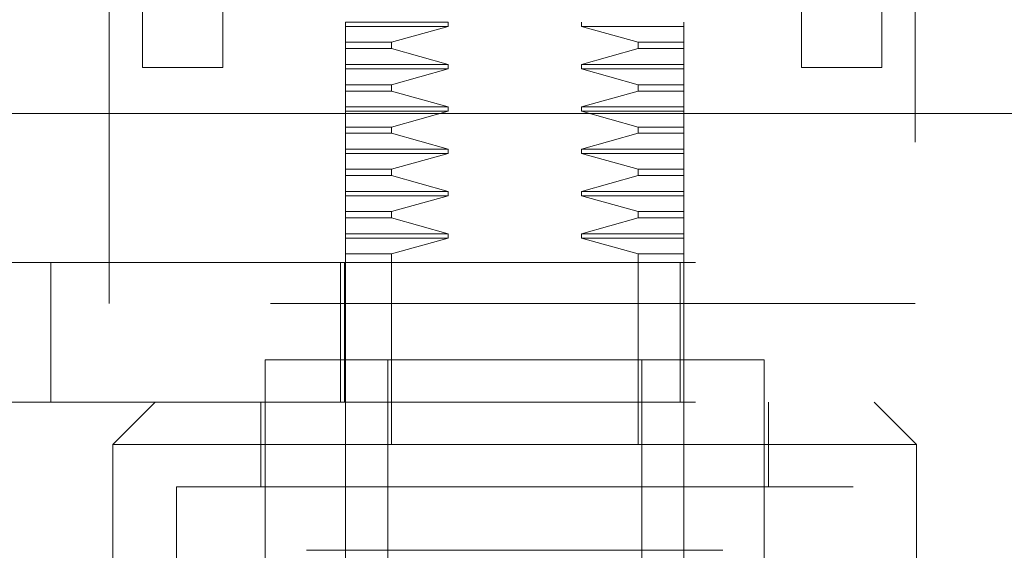
# Model space of a CAD drawing. Units: inches. Extents: x 0 to 23.4, y 0 to 16.5.
# Drawn here: x 7.1 to 7.2, y 12.9 to 13 of the extents above; entities that cross this region are included whole.
import ezdxf

# ---------------------------------------------------------------- set-up
doc = ezdxf.new("R2010")
doc.units = ezdxf.units.IN
doc.header["$MEASUREMENT"] = 0
doc.linetypes.add('HIDDEN', pattern=[0.075, 0.05, -0.025])

msp = doc.modelspace()

# ---------------------------------------------------------------- linework, layer by layer
at = {"color": 7, "linetype": 'HIDDEN', "lineweight": 0}
for p, q in [((7.09997, 12.9074), (7.09997, 13.0324)), ((7.22497, 13.0324), (7.22497, 12.9074)), ((7.15251, 12.95098), (7.13661, 12.95098)), ((7.13661, 12.95033), (7.13661, 12.95098)), ((7.15251, 12.95033), (7.15251, 12.95098)), ((7.17321, 12.95098), (7.17321, 12.95033)), ((7.18911, 12.95098), (7.18911, 12.95033)), ((7.15251, 12.95033), (7.13661, 12.95033)), ((7.13661, 12.94787), (7.13661, 12.95033)), ((7.14373, 12.94787), (7.15251, 12.95033)), ((7.17321, 12.95033), (7.18199, 12.94787)), ((7.18911, 12.95033), (7.17321, 12.95033)), ((7.18911, 12.95033), (7.18911, 12.94787)), ((7.13661, 12.94787), (7.14373, 12.94787)), ((7.13661, 12.94689), (7.13661, 12.94787)), ((7.14373, 12.94689), (7.14373, 12.94787)), ((7.18199, 12.94787), (7.18199, 12.94689)), ((7.18911, 12.94787), (7.18199, 12.94787)), ((7.18911, 12.94787), (7.18911, 12.94689)), ((7.13661, 12.94689), (7.14373, 12.94689)), ((7.13661, 12.94442), (7.13661, 12.94689)), ((7.15251, 12.94442), (7.14373, 12.94689)), ((7.18199, 12.94689), (7.17321, 12.94442)), ((7.18911, 12.94689), (7.18199, 12.94689)), ((7.18911, 12.94689), (7.18911, 12.94442)), ((7.13661, 12.94442), (7.15251, 12.94442)), ((7.13661, 12.94377), (7.13661, 12.94442)), ((7.15251, 12.94377), (7.15251, 12.94442)), ((7.17321, 12.94442), (7.17321, 12.94377)), ((7.18911, 12.94442), (7.17321, 12.94442)), ((7.18911, 12.94442), (7.18911, 12.94377)), ((7.13661, 12.94377), (7.15251, 12.94377)), ((7.13661, 12.9413), (7.13661, 12.94377)), ((7.14373, 12.9413), (7.15251, 12.94377)), ((7.15251, 12.94377), (7.14373, 12.9413)), ((7.17321, 12.94377), (7.18199, 12.9413)), ((7.18911, 12.94377), (7.17321, 12.94377)), ((7.18911, 12.94377), (7.18911, 12.9413)), ((7.13661, 12.9413), (7.14373, 12.9413)), ((7.13661, 12.94032), (7.13661, 12.9413)), ((7.13661, 12.94032), (7.14373, 12.94032)), ((7.13661, 12.93786), (7.13661, 12.94032)), ((7.14373, 12.94032), (7.14373, 12.9413)), ((7.15251, 12.93786), (7.14373, 12.94032)), ((7.18199, 12.94032), (7.17321, 12.93786)), ((7.18199, 12.9413), (7.18199, 12.94032)), ((7.18199, 12.9413), (7.18911, 12.9413)), ((7.18911, 12.94032), (7.18199, 12.94032)), ((7.18911, 12.94032), (7.18911, 12.9413)), ((7.18911, 12.94032), (7.18911, 12.93786)), ((7.18911, 12.93786), (7.18911, 12.94032)), ((7.13661, 12.93786), (7.15251, 12.93786)), ((7.13661, 12.93721), (7.13661, 12.93786)), ((7.13661, 12.93721), (7.15251, 12.93721)), ((7.13661, 12.93474), (7.13661, 12.93721)), ((7.14373, 12.93474), (7.15251, 12.93721)), ((7.15251, 12.93721), (7.15251, 12.93786)), ((7.17321, 12.93786), (7.17321, 12.93721)), ((7.18911, 12.93786), (7.17321, 12.93786)), ((7.17321, 12.93721), (7.18199, 12.93474)), ((7.18911, 12.93721), (7.17321, 12.93721)), ((7.18911, 12.93786), (7.18911, 12.93721)), ((7.18911, 12.93721), (7.18911, 12.93474)), ((7.13661, 12.93474), (7.14373, 12.93474)), ((7.13661, 12.93376), (7.13661, 12.93474)), ((7.13661, 12.93376), (7.14373, 12.93376)), ((7.13661, 12.9313), (7.13661, 12.93376)), ((7.14373, 12.93376), (7.14373, 12.93474)), ((7.15251, 12.9313), (7.14373, 12.93376)), ((7.18199, 12.93376), (7.17321, 12.9313)), ((7.18199, 12.93474), (7.18199, 12.93376)), ((7.18911, 12.93474), (7.18199, 12.93474)), ((7.18911, 12.93376), (7.18199, 12.93376)), ((7.18911, 12.93474), (7.18911, 12.93376)), ((7.18911, 12.93376), (7.18911, 12.9313)), ((7.13661, 12.9313), (7.15251, 12.9313)), ((7.13661, 12.93064), (7.13661, 12.9313)), ((7.13661, 12.93064), (7.15251, 12.93064)), ((7.13661, 12.92818), (7.13661, 12.93064)), ((7.14373, 12.92818), (7.15251, 12.93064)), ((7.15251, 12.93064), (7.15251, 12.9313)), ((7.17321, 12.9313), (7.17321, 12.93064)), ((7.18911, 12.9313), (7.17321, 12.9313)), ((7.17321, 12.93064), (7.18199, 12.92818)), ((7.18911, 12.93064), (7.17321, 12.93064)), ((7.18911, 12.9313), (7.18911, 12.93064)), ((7.18911, 12.93064), (7.18911, 12.92818)), ((7.18911, 12.92818), (7.18911, 12.93064)), ((7.13661, 12.92818), (7.14373, 12.92818)), ((7.13661, 12.9272), (7.13661, 12.92818)), ((7.14373, 12.9272), (7.14373, 12.92818)), ((7.18199, 12.92818), (7.18199, 12.9272)), ((7.18199, 12.92818), (7.18911, 12.92818)), ((7.18911, 12.9272), (7.18911, 12.92818)), ((7.13661, 12.9272), (7.14373, 12.9272)), ((7.13661, 12.92474), (7.13661, 12.9272)), ((7.15251, 12.92474), (7.14373, 12.9272)), ((7.18199, 12.9272), (7.17321, 12.92474)), ((7.18911, 12.9272), (7.18199, 12.9272)), ((7.18911, 12.9272), (7.18911, 12.92474)), ((7.13661, 12.92474), (7.15251, 12.92474)), ((7.13661, 12.92408), (7.13661, 12.92474)), ((7.15251, 12.92408), (7.15251, 12.92474)), ((7.17321, 12.92474), (7.17321, 12.92408)), ((7.18911, 12.92474), (7.17321, 12.92474)), ((7.18911, 12.92474), (7.18911, 12.92408)), ((7.13661, 12.92408), (7.15251, 12.92408)), ((7.13661, 12.92162), (7.13661, 12.92408)), ((7.14373, 12.92162), (7.15251, 12.92408)), ((7.17321, 12.92408), (7.18199, 12.92162)), ((7.18911, 12.92408), (7.17321, 12.92408)), ((7.18911, 12.92408), (7.18911, 12.92162)), ((7.18911, 12.92162), (7.18911, 12.92408)), ((7.13661, 12.92162), (7.14373, 12.92162)), ((7.13661, 12.92064), (7.13661, 12.92162)), ((7.14373, 12.92064), (7.14373, 12.92162)), ((7.18199, 12.92162), (7.18199, 12.92064)), ((7.18199, 12.92162), (7.18911, 12.92162)), ((7.18911, 12.92064), (7.18911, 12.92162)), ((7.13661, 12.92064), (7.14373, 12.92064)), ((7.13661, 12.91818), (7.13661, 12.92064)), ((7.15251, 12.91818), (7.14373, 12.92064)), ((7.18199, 12.92064), (7.17321, 12.91818)), ((7.18911, 12.92064), (7.18199, 12.92064)), ((7.18911, 12.92064), (7.18911, 12.91818)), ((7.13661, 12.91818), (7.15251, 12.91818)), ((7.13661, 12.91752), (7.13661, 12.91818)), ((7.13661, 12.91752), (7.15251, 12.91752)), ((7.13661, 12.91506), (7.13661, 12.91752)), ((7.14373, 12.91506), (7.15251, 12.91752)), ((7.15251, 12.91752), (7.15251, 12.91818)), ((7.17321, 12.91818), (7.17321, 12.91752)), ((7.18911, 12.91818), (7.17321, 12.91818)), ((7.17321, 12.91752), (7.18199, 12.91506)), ((7.18911, 12.91752), (7.17321, 12.91752)), ((7.18911, 12.91818), (7.18911, 12.91752)), ((7.18911, 12.91752), (7.18911, 12.91506)), ((7.14373, 12.91506), (7.13661, 12.91506)), ((7.13661, 12.89864), (7.13661, 12.91506)), ((7.14373, 12.88552), (7.14373, 12.91506)), ((7.18199, 12.91506), (7.18199, 12.88552)), ((7.18911, 12.91506), (7.18199, 12.91506)), ((7.18911, 12.91506), (7.18911, 12.91373)), ((7.05755, 12.91373), (7.09088, 12.91373)), ((7.09088, 12.91373), (7.09088, 12.89208)), ((7.09088, 12.91373), (7.25421, 12.91373)), ((7.13583, 12.89208), (7.13583, 12.91373)), ((7.13643, 12.91373), (7.13643, 12.89208)), ((7.18851, 12.89208), (7.18851, 12.91373)), ((7.18911, 12.89208), (7.18911, 12.91373)), ((7.22497, 12.9074), (7.09997, 12.9074)), ((7.20157, 12.89864), (7.12415, 12.89864)), ((7.12415, 12.89864), (7.12415, 12.86715)), ((7.13661, 12.89864), (7.13661, 12.88552)), ((7.14318, 12.89864), (7.14318, 12.80022)), ((7.18255, 12.80022), (7.18255, 12.89864)), ((7.20157, 12.86715), (7.20157, 12.89864)), ((7.09088, 12.89208), (7.05755, 12.89208)), ((7.09088, 12.89208), (7.25421, 12.89208)), ((7.10709, 12.89208), (7.10052, 12.88552)), ((7.12349, 12.89208), (7.12349, 12.87896)), ((7.18911, 12.89208), (7.18911, 12.88552)), ((7.20223, 12.87896), (7.20223, 12.89208)), ((7.2252, 12.88552), (7.21864, 12.89208)), ((7.16286, 12.88552), (7.10052, 12.88552)), ((7.10052, 12.88552), (7.10052, 12.85927)), ((7.13661, 12.80022), (7.13661, 12.88552)), ((7.2252, 12.88552), (7.16286, 12.88552)), ((7.18911, 12.88552), (7.18911, 12.80022)), ((7.2252, 12.85927), (7.2252, 12.88552)), ((7.16286, 12.87896), (7.11037, 12.87896)), ((7.11037, 12.87896), (7.11037, 12.75429)), ((7.21535, 12.87896), (7.16286, 12.87896)), ((7.21535, 12.75429), (7.21535, 12.87896)), ((7.13346, 12.86911), (7.13057, 12.86911)), ((7.14009, 12.86911), (7.13346, 12.86911)), ((7.13349, 12.86911), (7.13346, 12.86911)), ((7.14009, 12.86911), (7.14484, 12.86911)), ((7.14298, 12.86911), (7.14009, 12.86911)), ((7.15049, 12.86911), (7.14298, 12.86911)), ((7.14484, 12.86911), (7.15049, 12.86911)), ((7.16775, 12.86911), (7.15049, 12.86911)), ((7.15797, 12.86911), (7.15279, 12.86911)), ((7.17527, 12.86911), (7.16775, 12.86911)), ((7.1799, 12.86911), (7.17527, 12.86911)), ((7.19052, 12.86911), (7.1799, 12.86911)), ((7.18105, 12.86911), (7.18275, 12.86911)), ((7.19515, 12.86911), (7.19052, 12.86911))]:
    msp.add_line(p, q, dxfattribs=at)
at = {"color": 7, "linetype": 'Continuous', "lineweight": 15}
for p, q in [((7.10513, 12.94398), (7.10513, 12.98064)), ((7.11758, 12.98064), (7.11758, 12.94398)), ((7.20735, 12.94398), (7.20735, 12.98064)), ((7.2198, 12.98064), (7.2198, 12.94398)), ((7.11758, 12.94398), (7.10513, 12.94398)), ((7.2198, 12.94398), (7.20735, 12.94398)), ((3.90127, 12.93682), (7.56433, 12.93682))]:
    msp.add_line(p, q, dxfattribs=at)

doc.saveas('drawing.dxf')
